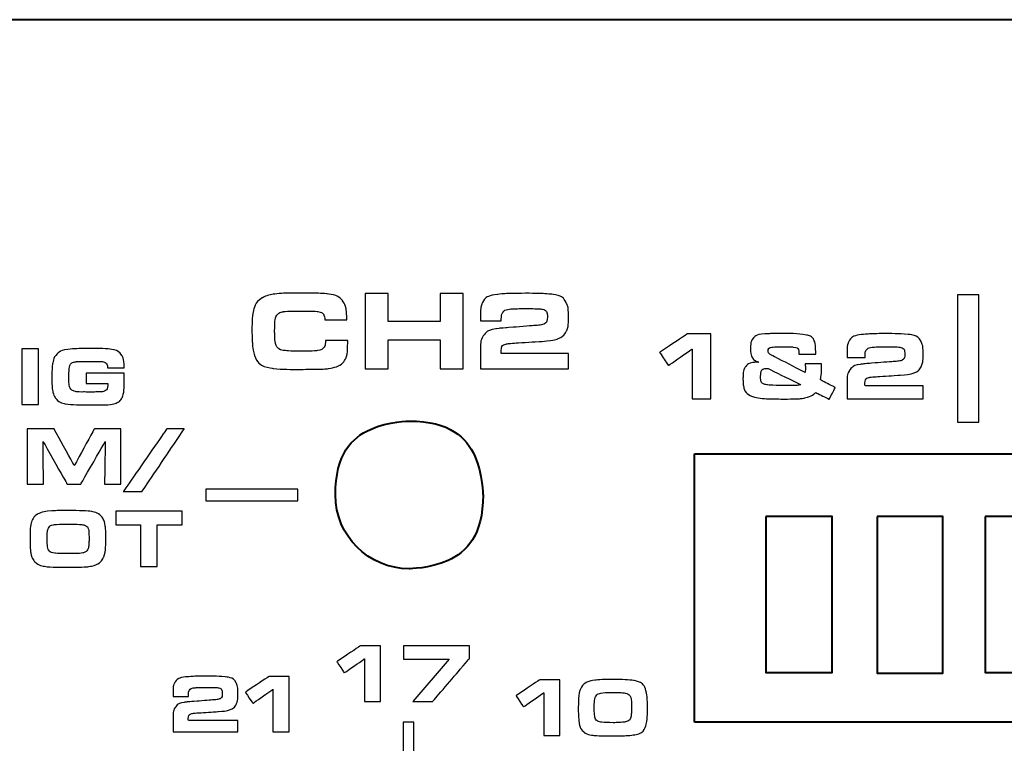
# Model space of a CAD drawing. Units: inches. Extents: x -4.28 to 4.4, y -2.15 to 2.79.
# Drawn here: x -0.38 to 0.49, y -1.04 to -0.4 of the extents above; entities that cross this region are included whole.
import ezdxf

# ---------------------------------------------------------------- set-up
doc = ezdxf.new("R2010")
doc.units = ezdxf.units.IN
doc.header["$MEASUREMENT"] = 0
doc.layers.add('Layer 1', color=7, linetype='Continuous')

msp = doc.modelspace()

# ---------------------------------------------------------------- linework, layer by layer
at = {"layer": 'Layer 1', "color": 250, "lineweight": 40}
for points in [[(4.32557, -0.39883), (4.32557, -0.39883), (-4.17986, -0.39883), (-4.17986, -0.39883)], [(0.21829, -0.78072), (0.21829, -0.78072), (0.21829, -0.78072), (0.21829, -0.78072)], [(0.21829, -0.78072), (0.21829, -0.78072), (0.70057, -0.78072), (0.70057, -0.78072)], [(0.21829, -1.01694), (0.21829, -1.01694), (0.21829, -0.78072), (0.21829, -0.78072)], [(0.21829, -1.01694), (0.21829, -1.01694), (0.21829, -1.01694), (0.21829, -1.01694)], [(0.21829, -1.01694), (0.21829, -1.01694), (0.21829, -1.01694), (0.21829, -1.01694)], [(0.70057, -1.01694), (0.70057, -1.01694), (0.21829, -1.01694), (0.21829, -1.01694)]]:
    msp.add_open_spline(points, degree=3, dxfattribs=at)
at = {"layer": 'Layer 1', "color": 250}
for points, knots in [([(-0.10631, -0.68103), (-0.10631, -0.68103), (-0.08683, -0.68103), (-0.08683, -0.68103), (-0.08683, -0.68103), (-0.08683, -0.68916), (-0.08741, -0.69445), (-0.08856, -0.69693), (-0.08856, -0.69693), (-0.08995, -0.69997), (-0.09251, -0.70232), (-0.09618, -0.70387), (-0.09618, -0.70387), (-0.09821, -0.70471), (-0.10069, -0.7054), (-0.10362, -0.70576), (-0.10362, -0.70576), (-0.10655, -0.70609), (-0.11088, -0.70632), (-0.1166, -0.70638), (-0.1166, -0.70638), (-0.1217, -0.7064), (-0.12686, -0.70648), (-0.13206, -0.70648), (-0.13206, -0.70648), (-0.14104, -0.70647), (-0.14788, -0.70618), (-0.15253, -0.70561), (-0.15253, -0.70561), (-0.16112, -0.70447), (-0.16655, -0.70066), (-0.16877, -0.69416), (-0.16877, -0.69416), (-0.16987, -0.6909), (-0.17054, -0.68736), (-0.17075, -0.6834), (-0.17075, -0.6834), (-0.17098, -0.67953), (-0.1711, -0.67559), (-0.1711, -0.67138), (-0.1711, -0.67138), (-0.1711, -0.66366), (-0.17069, -0.65813), (-0.16984, -0.65475), (-0.16984, -0.65475), (-0.16862, -0.64959), (-0.16604, -0.6459), (-0.16213, -0.64366), (-0.16213, -0.64366), (-0.15925, -0.64197), (-0.15604, -0.64089), (-0.15248, -0.6404), (-0.15248, -0.6404), (-0.14767, -0.63966), (-0.14058, -0.63934), (-0.13123, -0.63934), (-0.13123, -0.63934), (-0.11892, -0.63933), (-0.1103, -0.63956), (-0.1054, -0.63997), (-0.1054, -0.63997), (-0.09889, -0.64053), (-0.09427, -0.64253), (-0.09151, -0.64592), (-0.09151, -0.64592), (-0.08896, -0.64903), (-0.08769, -0.65399), (-0.08769, -0.66079), (-0.08769, -0.66079), (-0.08769, -0.66153), (-0.08769, -0.6623), (-0.08769, -0.66298), (-0.08769, -0.66298), (-0.08769, -0.66298), (-0.10695, -0.66297), (-0.10695, -0.66297), (-0.10695, -0.66297), (-0.10703, -0.66121), (-0.1073, -0.65987), (-0.10771, -0.65882), (-0.10771, -0.65882), (-0.10837, -0.65716), (-0.11013, -0.65613), (-0.11301, -0.65567), (-0.11301, -0.65567), (-0.11497, -0.65533), (-0.11942, -0.6552), (-0.1263, -0.6552), (-0.1263, -0.6552), (-0.13593, -0.65516), (-0.14162, -0.65536), (-0.14336, -0.65567), (-0.14336, -0.65567), (-0.14685, -0.65633), (-0.14909, -0.65792), (-0.15006, -0.66038), (-0.15006, -0.66038), (-0.15078, -0.66221), (-0.15112, -0.66656), (-0.15112, -0.67332), (-0.15112, -0.67332), (-0.15112, -0.67777), (-0.15086, -0.68115), (-0.15035, -0.6834), (-0.15035, -0.6834), (-0.1495, -0.68697), (-0.14724, -0.68911), (-0.14351, -0.68976), (-0.14351, -0.68976), (-0.14077, -0.69016), (-0.13636, -0.69044), (-0.13032, -0.69044), (-0.13032, -0.69044), (-0.12204, -0.6904), (-0.11668, -0.69031), (-0.11422, -0.69009), (-0.11422, -0.69009), (-0.11127, -0.68977), (-0.1092, -0.68897), (-0.10801, -0.68752), (-0.10801, -0.68752), (-0.10692, -0.68616), (-0.10634, -0.68406), (-0.10631, -0.68103)], [0, 0, 0, 0, 0.032258, 0.032258, 0.032258, 0.048387, 0.064516, 0.064516, 0.064516, 0.080645, 0.096774, 0.096774, 0.096774, 0.112903, 0.129032, 0.129032, 0.129032, 0.145161, 0.16129, 0.16129, 0.16129, 0.177419, 0.193548, 0.193548, 0.193548, 0.209677, 0.225806, 0.225806, 0.225806, 0.241935, 0.258065, 0.258065, 0.258065, 0.274194, 0.290323, 0.290323, 0.290323, 0.306452, 0.322581, 0.322581, 0.322581, 0.33871, 0.354839, 0.354839, 0.354839, 0.370968, 0.387097, 0.387097, 0.387097, 0.403226, 0.419355, 0.419355, 0.419355, 0.435484, 0.451613, 0.451613, 0.451613, 0.467742, 0.483871, 0.483871, 0.483871, 0.5, 0.516129, 0.516129, 0.516129, 0.532258, 0.548387, 0.548387, 0.548387, 0.564516, 0.580645, 0.580645, 0.580645, 0.596774, 0.612903, 0.612903, 0.612903, 0.629032, 0.645161, 0.645161, 0.645161, 0.66129, 0.677419, 0.677419, 0.677419, 0.693548, 0.709677, 0.709677, 0.709677, 0.725806, 0.741935, 0.741935, 0.741935, 0.758065, 0.774194, 0.774194, 0.774194, 0.790323, 0.806452, 0.806452, 0.806452, 0.822581, 0.83871, 0.83871, 0.83871, 0.854839, 0.870968, 0.870968, 0.870968, 0.887097, 0.903226, 0.903226, 0.903226, 0.919355, 0.935484, 0.935484, 0.935484, 0.951613, 0.967742, 0.967742, 0.967742, 0.983871, 1, 1, 1, 1]), ([(-0.07143, -0.70597), (-0.07143, -0.70597), (-0.07143, -0.63977), (-0.07143, -0.63977), (-0.07143, -0.63977), (-0.07143, -0.63977), (-0.05126, -0.63977), (-0.05126, -0.63977), (-0.05126, -0.63977), (-0.05126, -0.63977), (-0.05126, -0.66421), (-0.05126, -0.66421), (-0.05126, -0.66421), (-0.05126, -0.66421), (-0.00545, -0.66421), (-0.00545, -0.66421), (-0.00545, -0.66421), (-0.00545, -0.66421), (-0.00545, -0.63977), (-0.00545, -0.63977), (-0.00545, -0.63977), (-0.00545, -0.63977), (0.01473, -0.63977), (0.01473, -0.63977), (0.01473, -0.63977), (0.01473, -0.63977), (0.01473, -0.70597), (0.01473, -0.70597), (0.01473, -0.70597), (0.01473, -0.70597), (-0.00545, -0.70597), (-0.00545, -0.70597), (-0.00545, -0.70597), (-0.00545, -0.70597), (-0.00545, -0.68059), (-0.00545, -0.68059), (-0.00545, -0.68059), (-0.00545, -0.68059), (-0.05126, -0.68059), (-0.05126, -0.68059), (-0.05126, -0.68059), (-0.05126, -0.68059), (-0.05126, -0.70597), (-0.05126, -0.70597), (-0.05126, -0.70597), (-0.05126, -0.70597), (-0.07143, -0.70597), (-0.07143, -0.70597)], [0, 0, 0, 0, 0.083333, 0.083333, 0.083333, 0.125, 0.166667, 0.166667, 0.166667, 0.208333, 0.25, 0.25, 0.25, 0.291667, 0.333333, 0.333333, 0.333333, 0.375, 0.416667, 0.416667, 0.416667, 0.458333, 0.5, 0.5, 0.5, 0.541667, 0.583333, 0.583333, 0.583333, 0.625, 0.666667, 0.666667, 0.666667, 0.708333, 0.75, 0.75, 0.75, 0.791667, 0.833333, 0.833333, 0.833333, 0.875, 0.916667, 0.916667, 0.916667, 0.958333, 1, 1, 1, 1]), ([(0.1075, -0.69259), (0.1075, -0.69259), (0.1075, -0.70597), (0.1075, -0.70597), (0.1075, -0.70597), (0.1075, -0.70597), (0.03008, -0.70597), (0.03008, -0.70597), (0.03008, -0.70597), (0.03008, -0.70597), (0.03008, -0.68666), (0.03008, -0.68666), (0.03008, -0.68666), (0.03008, -0.68259), (0.03087, -0.67942), (0.03246, -0.67709), (0.03246, -0.67709), (0.03477, -0.67359), (0.03846, -0.67154), (0.04349, -0.67083), (0.04349, -0.67083), (0.04593, -0.67047), (0.04889, -0.67017), (0.05242, -0.66993), (0.05242, -0.66993), (0.05242, -0.66993), (0.07764, -0.66797), (0.07764, -0.66797), (0.07764, -0.66797), (0.08171, -0.66766), (0.08439, -0.66729), (0.08568, -0.66676), (0.08568, -0.66676), (0.08785, -0.6659), (0.08893, -0.66379), (0.08893, -0.66037), (0.08893, -0.66037), (0.08893, -0.65703), (0.08803, -0.65494), (0.08626, -0.6541), (0.08626, -0.6541), (0.08497, -0.65347), (0.08247, -0.65316), (0.07875, -0.65309), (0.07875, -0.65309), (0.07645, -0.65303), (0.07317, -0.65304), (0.06892, -0.65304), (0.06892, -0.65304), (0.06364, -0.65303), (0.06006, -0.65311), (0.05816, -0.65324), (0.05816, -0.65324), (0.05363, -0.65347), (0.05076, -0.65455), (0.04957, -0.65639), (0.04957, -0.65639), (0.04876, -0.65759), (0.04836, -0.65954), (0.04836, -0.66212), (0.04836, -0.66212), (0.04836, -0.6624), (0.04834, -0.66298), (0.04834, -0.66387), (0.04834, -0.66387), (0.04834, -0.66387), (0.03008, -0.66383), (0.03008, -0.66383), (0.03008, -0.66383), (0.03008, -0.66383), (0.03008, -0.65833), (0.03008, -0.65833), (0.03008, -0.65833), (0.03008, -0.65559), (0.03012, -0.65377), (0.03024, -0.65279), (0.03024, -0.65279), (0.03035, -0.65177), (0.03067, -0.65062), (0.03118, -0.64922), (0.03118, -0.64922), (0.03294, -0.64421), (0.0375, -0.64137), (0.0449, -0.64055), (0.0449, -0.64055), (0.05083, -0.63983), (0.05912, -0.63957), (0.06978, -0.63957), (0.06978, -0.63957), (0.07948, -0.63953), (0.08694, -0.63983), (0.09217, -0.64034), (0.09217, -0.64034), (0.09887, -0.6409), (0.10329, -0.64336), (0.10546, -0.64756), (0.10546, -0.64756), (0.10688, -0.65033), (0.1076, -0.65459), (0.1076, -0.66027), (0.1076, -0.66027), (0.1076, -0.66566), (0.10705, -0.6697), (0.10594, -0.67226), (0.10594, -0.67226), (0.10451, -0.67553), (0.102, -0.67797), (0.09847, -0.67942), (0.09847, -0.67942), (0.09567, -0.68053), (0.09093, -0.68137), (0.08428, -0.68181), (0.08428, -0.68181), (0.08428, -0.68181), (0.05932, -0.6834), (0.05932, -0.6834), (0.05932, -0.6834), (0.05609, -0.68366), (0.05407, -0.68391), (0.05331, -0.68402), (0.05331, -0.68402), (0.04996, -0.68459), (0.04826, -0.68661), (0.04826, -0.69009), (0.04826, -0.69009), (0.04826, -0.69071), (0.04829, -0.6916), (0.04834, -0.69262), (0.04834, -0.69262), (0.04834, -0.69262), (0.1075, -0.69259), (0.1075, -0.69259)], [0, 0, 0, 0, 0.030303, 0.030303, 0.030303, 0.045455, 0.060606, 0.060606, 0.060606, 0.075758, 0.090909, 0.090909, 0.090909, 0.106061, 0.121212, 0.121212, 0.121212, 0.136364, 0.151515, 0.151515, 0.151515, 0.166667, 0.181818, 0.181818, 0.181818, 0.19697, 0.212121, 0.212121, 0.212121, 0.227273, 0.242424, 0.242424, 0.242424, 0.257576, 0.272727, 0.272727, 0.272727, 0.287879, 0.30303, 0.30303, 0.30303, 0.318182, 0.333333, 0.333333, 0.333333, 0.348485, 0.363636, 0.363636, 0.363636, 0.378788, 0.393939, 0.393939, 0.393939, 0.409091, 0.424242, 0.424242, 0.424242, 0.439394, 0.454545, 0.454545, 0.454545, 0.469697, 0.484848, 0.484848, 0.484848, 0.5, 0.515152, 0.515152, 0.515152, 0.530303, 0.545455, 0.545455, 0.545455, 0.560606, 0.575758, 0.575758, 0.575758, 0.590909, 0.606061, 0.606061, 0.606061, 0.621212, 0.636364, 0.636364, 0.636364, 0.651515, 0.666667, 0.666667, 0.666667, 0.681818, 0.69697, 0.69697, 0.69697, 0.712121, 0.727273, 0.727273, 0.727273, 0.742424, 0.757576, 0.757576, 0.757576, 0.772727, 0.787879, 0.787879, 0.787879, 0.80303, 0.818182, 0.818182, 0.818182, 0.833333, 0.848485, 0.848485, 0.848485, 0.863636, 0.878788, 0.878788, 0.878788, 0.893939, 0.909091, 0.909091, 0.909091, 0.924242, 0.939394, 0.939394, 0.939394, 0.954545, 0.969697, 0.969697, 0.969697, 0.984848, 1, 1, 1, 1]), ([(0.44989, -0.64084), (0.44989, -0.64084), (0.46878, -0.64084), (0.46878, -0.64084), (0.46878, -0.64084), (0.46878, -0.64084), (0.46878, -0.75285), (0.46878, -0.75285), (0.46878, -0.75285), (0.46878, -0.75285), (0.44989, -0.75285), (0.44989, -0.75285), (0.44989, -0.75285), (0.44989, -0.75285), (0.44989, -0.64084), (0.44989, -0.64084)], [0, 0, 0, 0, 0.25, 0.25, 0.25, 0.375, 0.5, 0.5, 0.5, 0.625, 0.75, 0.75, 0.75, 0.875, 1, 1, 1, 1]), ([(0.21621, -0.73246), (0.21621, -0.73246), (0.21621, -0.68858), (0.21621, -0.68858), (0.21621, -0.68858), (0.21621, -0.68858), (0.19542, -0.70307), (0.19542, -0.70307), (0.19542, -0.70307), (0.19542, -0.70307), (0.18771, -0.69155), (0.18771, -0.69155), (0.18771, -0.69155), (0.18771, -0.69155), (0.21207, -0.67524), (0.21207, -0.67524), (0.21207, -0.67524), (0.21207, -0.67524), (0.23289, -0.67524), (0.23289, -0.67524), (0.23289, -0.67524), (0.23289, -0.67524), (0.23289, -0.73246), (0.23289, -0.73246), (0.23289, -0.73246), (0.23289, -0.73246), (0.21621, -0.73246), (0.21621, -0.73246)], [0, 0, 0, 0, 0.142857, 0.142857, 0.142857, 0.214286, 0.285714, 0.285714, 0.285714, 0.357143, 0.428571, 0.428571, 0.428571, 0.5, 0.571429, 0.571429, 0.571429, 0.642857, 0.714286, 0.714286, 0.714286, 0.785714, 0.857143, 0.857143, 0.857143, 0.928571, 1, 1, 1, 1]), ([(0.31575, -0.70174), (0.31575, -0.70174), (0.33029, -0.70174), (0.33029, -0.70174), (0.33029, -0.70174), (0.33017, -0.70813), (0.32988, -0.71282), (0.32942, -0.71578), (0.32942, -0.71578), (0.32942, -0.71578), (0.34223, -0.72253), (0.34223, -0.72253), (0.34223, -0.72253), (0.34223, -0.72253), (0.33696, -0.73276), (0.33696, -0.73276), (0.33696, -0.73276), (0.33696, -0.73276), (0.32505, -0.7268), (0.32505, -0.7268), (0.32505, -0.7268), (0.32245, -0.72923), (0.31923, -0.73086), (0.31536, -0.73166), (0.31536, -0.73166), (0.31252, -0.73224), (0.30635, -0.73255), (0.29688, -0.73255), (0.29688, -0.73255), (0.28272, -0.73255), (0.27368, -0.73183), (0.26977, -0.73041), (0.26977, -0.73041), (0.26562, -0.72889), (0.26302, -0.72645), (0.26193, -0.72307), (0.26193, -0.72307), (0.26137, -0.72131), (0.26108, -0.71851), (0.26108, -0.71465), (0.26108, -0.71465), (0.26109, -0.71031), (0.26155, -0.70727), (0.26247, -0.70548), (0.26247, -0.70548), (0.26386, -0.7027), (0.26627, -0.70104), (0.26968, -0.70048), (0.26968, -0.70048), (0.27077, -0.70031), (0.27252, -0.70021), (0.27492, -0.70016), (0.27492, -0.70016), (0.27243, -0.69922), (0.2707, -0.69813), (0.26973, -0.69684), (0.26973, -0.69684), (0.26835, -0.69499), (0.26767, -0.69219), (0.26767, -0.68841), (0.26767, -0.68841), (0.26767, -0.6839), (0.26853, -0.68073), (0.27023, -0.67885), (0.27023, -0.67885), (0.27216, -0.67675), (0.27551, -0.67556), (0.28029, -0.67528), (0.28029, -0.67528), (0.28381, -0.67506), (0.28953, -0.67495), (0.29747, -0.67495), (0.29747, -0.67495), (0.3062, -0.67494), (0.31265, -0.67539), (0.31684, -0.67629), (0.31684, -0.67629), (0.31986, -0.6769), (0.3219, -0.67804), (0.32301, -0.67968), (0.32301, -0.67968), (0.32439, -0.68181), (0.32509, -0.68581), (0.32509, -0.69169), (0.32509, -0.69169), (0.3251, -0.6919), (0.32508, -0.69242), (0.32505, -0.69323), (0.32505, -0.69323), (0.32505, -0.69323), (0.31017, -0.69322), (0.31017, -0.69322), (0.31017, -0.69322), (0.31023, -0.69247), (0.31026, -0.69186), (0.31026, -0.69139), (0.31026, -0.69139), (0.31026, -0.68856), (0.30873, -0.68705), (0.30565, -0.68685), (0.30565, -0.68685), (0.30238, -0.68663), (0.2993, -0.68652), (0.29642, -0.68652), (0.29642, -0.68652), (0.29252, -0.68652), (0.28948, -0.68664), (0.28733, -0.68685), (0.28733, -0.68685), (0.28462, -0.68716), (0.28326, -0.68827), (0.28326, -0.69017), (0.28326, -0.69017), (0.28326, -0.69117), (0.28358, -0.69199), (0.28422, -0.6926), (0.28422, -0.6926), (0.28489, -0.69321), (0.28647, -0.69415), (0.28893, -0.6954), (0.28893, -0.6954), (0.28893, -0.6954), (0.31575, -0.70913), (0.31575, -0.70913), (0.31575, -0.70913), (0.31591, -0.70799), (0.31599, -0.70672), (0.31599, -0.70526), (0.31599, -0.70526), (0.316, -0.704), (0.31591, -0.70283), (0.31575, -0.70174)], [0, 0, 0, 0, 0.030303, 0.030303, 0.030303, 0.045455, 0.060606, 0.060606, 0.060606, 0.075758, 0.090909, 0.090909, 0.090909, 0.106061, 0.121212, 0.121212, 0.121212, 0.136364, 0.151515, 0.151515, 0.151515, 0.166667, 0.181818, 0.181818, 0.181818, 0.19697, 0.212121, 0.212121, 0.212121, 0.227273, 0.242424, 0.242424, 0.242424, 0.257576, 0.272727, 0.272727, 0.272727, 0.287879, 0.30303, 0.30303, 0.30303, 0.318182, 0.333333, 0.333333, 0.333333, 0.348485, 0.363636, 0.363636, 0.363636, 0.378788, 0.393939, 0.393939, 0.393939, 0.409091, 0.424242, 0.424242, 0.424242, 0.439394, 0.454545, 0.454545, 0.454545, 0.469697, 0.484848, 0.484848, 0.484848, 0.5, 0.515152, 0.515152, 0.515152, 0.530303, 0.545455, 0.545455, 0.545455, 0.560606, 0.575758, 0.575758, 0.575758, 0.590909, 0.606061, 0.606061, 0.606061, 0.621212, 0.636364, 0.636364, 0.636364, 0.651515, 0.666667, 0.666667, 0.666667, 0.681818, 0.69697, 0.69697, 0.69697, 0.712121, 0.727273, 0.727273, 0.727273, 0.742424, 0.757576, 0.757576, 0.757576, 0.772727, 0.787879, 0.787879, 0.787879, 0.80303, 0.818182, 0.818182, 0.818182, 0.833333, 0.848485, 0.848485, 0.848485, 0.863636, 0.878788, 0.878788, 0.878788, 0.893939, 0.909091, 0.909091, 0.909091, 0.924242, 0.939394, 0.939394, 0.939394, 0.954545, 0.969697, 0.969697, 0.969697, 0.984848, 1, 1, 1, 1]), ([(0.4196, -0.72088), (0.4196, -0.72088), (0.4196, -0.73246), (0.4196, -0.73246), (0.4196, -0.73246), (0.4196, -0.73246), (0.35268, -0.73246), (0.35268, -0.73246), (0.35268, -0.73246), (0.35268, -0.73246), (0.35268, -0.71577), (0.35268, -0.71577), (0.35268, -0.71577), (0.35268, -0.71224), (0.35336, -0.70948), (0.35474, -0.70747), (0.35474, -0.70747), (0.35674, -0.70448), (0.35993, -0.70267), (0.36428, -0.70206), (0.36428, -0.70206), (0.36638, -0.70176), (0.36894, -0.70149), (0.37199, -0.70127), (0.37199, -0.70127), (0.37199, -0.70127), (0.39379, -0.69959), (0.39379, -0.69959), (0.39379, -0.69959), (0.39731, -0.69933), (0.39963, -0.699), (0.40075, -0.69854), (0.40075, -0.69854), (0.40262, -0.6978), (0.40355, -0.69598), (0.40355, -0.693), (0.40355, -0.693), (0.40355, -0.69013), (0.40278, -0.68833), (0.40125, -0.68759), (0.40125, -0.68759), (0.40014, -0.68706), (0.39797, -0.68678), (0.39475, -0.68672), (0.39475, -0.68672), (0.39276, -0.68668), (0.38993, -0.68668), (0.38625, -0.68668), (0.38625, -0.68668), (0.38169, -0.68668), (0.3786, -0.68674), (0.37696, -0.68685), (0.37696, -0.68685), (0.37304, -0.68706), (0.37056, -0.68798), (0.36953, -0.68957), (0.36953, -0.68957), (0.36883, -0.69064), (0.36849, -0.69229), (0.36849, -0.69452), (0.36849, -0.69452), (0.36849, -0.69477), (0.36847, -0.69528), (0.36847, -0.69603), (0.36847, -0.69603), (0.36847, -0.69603), (0.35268, -0.69603), (0.35268, -0.69603), (0.35268, -0.69603), (0.35268, -0.69603), (0.35268, -0.69129), (0.35268, -0.69129), (0.35268, -0.69129), (0.35268, -0.68892), (0.35272, -0.68731), (0.35282, -0.68646), (0.35282, -0.68646), (0.35292, -0.6856), (0.35319, -0.68458), (0.35364, -0.68337), (0.35364, -0.68337), (0.35516, -0.67909), (0.3591, -0.67659), (0.36549, -0.67588), (0.36549, -0.67588), (0.37062, -0.67531), (0.37779, -0.67503), (0.387, -0.67503), (0.387, -0.67503), (0.39538, -0.67503), (0.40183, -0.67526), (0.40635, -0.67571), (0.40635, -0.67571), (0.41215, -0.67623), (0.41597, -0.67831), (0.41784, -0.68194), (0.41784, -0.68194), (0.41908, -0.68434), (0.41969, -0.68801), (0.41969, -0.69293), (0.41969, -0.69293), (0.41969, -0.69763), (0.41921, -0.70107), (0.41826, -0.70329), (0.41826, -0.70329), (0.41702, -0.70616), (0.41485, -0.70822), (0.41181, -0.70948), (0.41181, -0.70948), (0.40937, -0.71048), (0.40528, -0.71117), (0.39953, -0.71154), (0.39953, -0.71154), (0.39953, -0.71154), (0.37796, -0.71296), (0.37796, -0.71296), (0.37796, -0.71296), (0.37517, -0.71318), (0.37342, -0.71336), (0.37276, -0.71346), (0.37276, -0.71346), (0.36986, -0.71394), (0.3684, -0.71569), (0.3684, -0.71871), (0.3684, -0.71871), (0.3684, -0.71929), (0.36843, -0.72002), (0.36847, -0.72089), (0.36847, -0.72089), (0.36847, -0.72089), (0.4196, -0.72088), (0.4196, -0.72088)], [0, 0, 0, 0, 0.030303, 0.030303, 0.030303, 0.045455, 0.060606, 0.060606, 0.060606, 0.075758, 0.090909, 0.090909, 0.090909, 0.106061, 0.121212, 0.121212, 0.121212, 0.136364, 0.151515, 0.151515, 0.151515, 0.166667, 0.181818, 0.181818, 0.181818, 0.19697, 0.212121, 0.212121, 0.212121, 0.227273, 0.242424, 0.242424, 0.242424, 0.257576, 0.272727, 0.272727, 0.272727, 0.287879, 0.30303, 0.30303, 0.30303, 0.318182, 0.333333, 0.333333, 0.333333, 0.348485, 0.363636, 0.363636, 0.363636, 0.378788, 0.393939, 0.393939, 0.393939, 0.409091, 0.424242, 0.424242, 0.424242, 0.439394, 0.454545, 0.454545, 0.454545, 0.469697, 0.484848, 0.484848, 0.484848, 0.5, 0.515152, 0.515152, 0.515152, 0.530303, 0.545455, 0.545455, 0.545455, 0.560606, 0.575758, 0.575758, 0.575758, 0.590909, 0.606061, 0.606061, 0.606061, 0.621212, 0.636364, 0.636364, 0.636364, 0.651515, 0.666667, 0.666667, 0.666667, 0.681818, 0.69697, 0.69697, 0.69697, 0.712121, 0.727273, 0.727273, 0.727273, 0.742424, 0.757576, 0.757576, 0.757576, 0.772727, 0.787879, 0.787879, 0.787879, 0.80303, 0.818182, 0.818182, 0.818182, 0.833333, 0.848485, 0.848485, 0.848485, 0.863636, 0.878788, 0.878788, 0.878788, 0.893939, 0.909091, 0.909091, 0.909091, 0.924242, 0.939394, 0.939394, 0.939394, 0.954545, 0.969697, 0.969697, 0.969697, 0.984848, 1, 1, 1, 1]), ([(-0.37374, -0.73729), (-0.37374, -0.73729), (-0.37374, -0.68848), (-0.37374, -0.68848), (-0.37374, -0.68848), (-0.37374, -0.68848), (-0.35886, -0.68848), (-0.35886, -0.68848), (-0.35886, -0.68848), (-0.35886, -0.68848), (-0.35886, -0.73729), (-0.35886, -0.73729), (-0.35886, -0.73729), (-0.35886, -0.73729), (-0.37374, -0.73729), (-0.37374, -0.73729)], [0, 0, 0, 0, 0.25, 0.25, 0.25, 0.375, 0.5, 0.5, 0.5, 0.625, 0.75, 0.75, 0.75, 0.875, 1, 1, 1, 1]), ([(-0.28362, -0.70498), (-0.28362, -0.70498), (-0.29817, -0.70498), (-0.29817, -0.70498), (-0.29817, -0.70498), (-0.29821, -0.70329), (-0.29853, -0.70214), (-0.2991, -0.70146), (-0.2991, -0.70146), (-0.3001, -0.70022), (-0.30183, -0.69963), (-0.30432, -0.69963), (-0.30432, -0.69963), (-0.30432, -0.69963), (-0.30806, -0.6996), (-0.30806, -0.6996), (-0.30806, -0.6996), (-0.30806, -0.6996), (-0.31329, -0.69954), (-0.31329, -0.69954), (-0.31329, -0.69954), (-0.31329, -0.69954), (-0.31876, -0.6996), (-0.31876, -0.6996), (-0.31876, -0.6996), (-0.32231, -0.6996), (-0.32446, -0.69965), (-0.3252, -0.69969), (-0.3252, -0.69969), (-0.32593, -0.69966), (-0.32674, -0.69984), (-0.32759, -0.70006), (-0.32759, -0.70006), (-0.32931, -0.70041), (-0.33051, -0.70129), (-0.33121, -0.70257), (-0.33121, -0.70257), (-0.3319, -0.70379), (-0.33224, -0.70767), (-0.33224, -0.71414), (-0.33224, -0.71414), (-0.33224, -0.71829), (-0.33192, -0.7211), (-0.33128, -0.7225), (-0.33128, -0.7225), (-0.33063, -0.72385), (-0.32958, -0.72491), (-0.32813, -0.7255), (-0.32813, -0.7255), (-0.32675, -0.72604), (-0.32434, -0.72637), (-0.32087, -0.7264), (-0.32087, -0.7264), (-0.31996, -0.72635), (-0.31672, -0.7264), (-0.31114, -0.7264), (-0.31114, -0.7264), (-0.30681, -0.72635), (-0.30407, -0.72633), (-0.30292, -0.72621), (-0.30292, -0.72621), (-0.30179, -0.72604), (-0.3008, -0.72572), (-0.29995, -0.72511), (-0.29995, -0.72511), (-0.299, -0.72441), (-0.29841, -0.7235), (-0.29817, -0.72231), (-0.29817, -0.72231), (-0.2981, -0.72185), (-0.29806, -0.72125), (-0.29806, -0.72039), (-0.29806, -0.72039), (-0.29806, -0.72004), (-0.29808, -0.71961), (-0.2981, -0.71892), (-0.2981, -0.71892), (-0.2981, -0.71892), (-0.3169, -0.71891), (-0.3169, -0.71891), (-0.3169, -0.71891), (-0.3169, -0.71891), (-0.3169, -0.70979), (-0.3169, -0.70979), (-0.3169, -0.70979), (-0.3169, -0.70979), (-0.28362, -0.70979), (-0.28362, -0.70979), (-0.28362, -0.70979), (-0.28362, -0.70979), (-0.28362, -0.71654), (-0.28362, -0.71654), (-0.28362, -0.71654), (-0.28362, -0.72335), (-0.28403, -0.72789), (-0.28487, -0.73007), (-0.28487, -0.73007), (-0.2858, -0.73254), (-0.28717, -0.73432), (-0.28899, -0.73534), (-0.28899, -0.73534), (-0.29148, -0.73666), (-0.2945, -0.73746), (-0.29803, -0.73759), (-0.29803, -0.73759), (-0.29995, -0.7376), (-0.30613, -0.73766), (-0.31655, -0.73766), (-0.31655, -0.73766), (-0.32627, -0.7376), (-0.33249, -0.73736), (-0.33517, -0.73678), (-0.33517, -0.73678), (-0.33891, -0.73591), (-0.34167, -0.73453), (-0.34343, -0.73243), (-0.34343, -0.73243), (-0.34508, -0.73041), (-0.34617, -0.72769), (-0.34673, -0.72412), (-0.34673, -0.72412), (-0.347, -0.72216), (-0.34715, -0.71865), (-0.34715, -0.71353), (-0.34715, -0.71353), (-0.34715, -0.70791), (-0.34698, -0.70409), (-0.34665, -0.702), (-0.34665, -0.702), (-0.34598, -0.69779), (-0.34462, -0.69476), (-0.34254, -0.69274), (-0.34254, -0.69274), (-0.34011, -0.69029), (-0.33561, -0.68894), (-0.32902, -0.68852), (-0.32902, -0.68852), (-0.32551, -0.68822), (-0.32056, -0.68815), (-0.31415, -0.68815), (-0.31415, -0.68815), (-0.30627, -0.6881), (-0.30093, -0.68826), (-0.29817, -0.68843), (-0.29817, -0.68843), (-0.29183, -0.68885), (-0.28761, -0.69089), (-0.28551, -0.69434), (-0.28551, -0.69434), (-0.28423, -0.69635), (-0.28359, -0.69996), (-0.28362, -0.70498)], [0, 0, 0, 0, 0.026316, 0.026316, 0.026316, 0.039474, 0.052632, 0.052632, 0.052632, 0.065789, 0.078947, 0.078947, 0.078947, 0.092105, 0.105263, 0.105263, 0.105263, 0.118421, 0.131579, 0.131579, 0.131579, 0.144737, 0.157895, 0.157895, 0.157895, 0.171053, 0.184211, 0.184211, 0.184211, 0.197368, 0.210526, 0.210526, 0.210526, 0.223684, 0.236842, 0.236842, 0.236842, 0.25, 0.263158, 0.263158, 0.263158, 0.276316, 0.289474, 0.289474, 0.289474, 0.302632, 0.315789, 0.315789, 0.315789, 0.328947, 0.342105, 0.342105, 0.342105, 0.355263, 0.368421, 0.368421, 0.368421, 0.381579, 0.394737, 0.394737, 0.394737, 0.407895, 0.421053, 0.421053, 0.421053, 0.434211, 0.447368, 0.447368, 0.447368, 0.460526, 0.473684, 0.473684, 0.473684, 0.486842, 0.5, 0.5, 0.5, 0.513158, 0.526316, 0.526316, 0.526316, 0.539474, 0.552632, 0.552632, 0.552632, 0.565789, 0.578947, 0.578947, 0.578947, 0.592105, 0.605263, 0.605263, 0.605263, 0.618421, 0.631579, 0.631579, 0.631579, 0.644737, 0.657895, 0.657895, 0.657895, 0.671053, 0.684211, 0.684211, 0.684211, 0.697368, 0.710526, 0.710526, 0.710526, 0.723684, 0.736842, 0.736842, 0.736842, 0.75, 0.763158, 0.763158, 0.763158, 0.776316, 0.789474, 0.789474, 0.789474, 0.802632, 0.815789, 0.815789, 0.815789, 0.828947, 0.842105, 0.842105, 0.842105, 0.855263, 0.868421, 0.868421, 0.868421, 0.881579, 0.894737, 0.894737, 0.894737, 0.907895, 0.921053, 0.921053, 0.921053, 0.934211, 0.947368, 0.947368, 0.947368, 0.960526, 0.973684, 0.973684, 0.973684, 0.986842, 1, 1, 1, 1]), ([(0.28326, -0.7058), (0.28248, -0.70566), (0.28183, -0.70559), (0.28133, -0.70559), (0.28133, -0.70559), (0.27812, -0.70559), (0.27651, -0.70817), (0.27651, -0.7133), (0.27651, -0.7133), (0.27651, -0.71596), (0.27704, -0.71772), (0.2781, -0.71858), (0.2781, -0.71858), (0.27912, -0.71937), (0.28038, -0.71986), (0.28192, -0.72005), (0.28192, -0.72005), (0.28354, -0.72025), (0.28783, -0.72046), (0.29479, -0.72068), (0.29479, -0.72068), (0.30283, -0.72068), (0.3074, -0.72066), (0.30846, -0.7206), (0.30846, -0.7206), (0.30974, -0.72052), (0.3109, -0.7203), (0.31193, -0.71993), (0.31193, -0.71993), (0.31193, -0.71993), (0.28326, -0.7058), (0.28326, -0.7058)], [0, 0, 0, 0, 0.125, 0.125, 0.125, 0.1875, 0.25, 0.25, 0.25, 0.3125, 0.375, 0.375, 0.375, 0.4375, 0.5, 0.5, 0.5, 0.5625, 0.625, 0.625, 0.625, 0.6875, 0.75, 0.75, 0.75, 0.8125, 0.875, 0.875, 0.875, 0.9375, 1, 1, 1, 1]), ([(-0.36892, -0.80754), (-0.36892, -0.80754), (-0.36892, -0.75879), (-0.36892, -0.75879), (-0.36892, -0.75879), (-0.36892, -0.75879), (-0.34534, -0.75879), (-0.34534, -0.75879), (-0.34534, -0.75879), (-0.34534, -0.75879), (-0.32754, -0.79116), (-0.32754, -0.79116), (-0.32754, -0.79116), (-0.32754, -0.79116), (-0.30981, -0.75879), (-0.30981, -0.75879), (-0.30981, -0.75879), (-0.30981, -0.75879), (-0.28639, -0.75879), (-0.28639, -0.75879), (-0.28639, -0.75879), (-0.28639, -0.75879), (-0.28639, -0.80754), (-0.28639, -0.80754), (-0.28639, -0.80754), (-0.28639, -0.80754), (-0.3009, -0.80754), (-0.3009, -0.80754), (-0.3009, -0.80754), (-0.3009, -0.80754), (-0.30019, -0.76991), (-0.30019, -0.76991), (-0.30019, -0.76991), (-0.30019, -0.76991), (-0.32182, -0.80754), (-0.32182, -0.80754), (-0.32182, -0.80754), (-0.32182, -0.80754), (-0.33369, -0.80754), (-0.33369, -0.80754), (-0.33369, -0.80754), (-0.33369, -0.80754), (-0.35499, -0.76991), (-0.35499, -0.76991), (-0.35499, -0.76991), (-0.35499, -0.76991), (-0.35459, -0.80754), (-0.35459, -0.80754), (-0.35459, -0.80754), (-0.35459, -0.80754), (-0.36892, -0.80754), (-0.36892, -0.80754)], [0, 0, 0, 0, 0.076923, 0.076923, 0.076923, 0.115385, 0.153846, 0.153846, 0.153846, 0.192308, 0.230769, 0.230769, 0.230769, 0.269231, 0.307692, 0.307692, 0.307692, 0.346154, 0.384615, 0.384615, 0.384615, 0.423077, 0.461538, 0.461538, 0.461538, 0.5, 0.538462, 0.538462, 0.538462, 0.576923, 0.615385, 0.615385, 0.615385, 0.653846, 0.692308, 0.692308, 0.692308, 0.730769, 0.769231, 0.769231, 0.769231, 0.807692, 0.846154, 0.846154, 0.846154, 0.884615, 0.923077, 0.923077, 0.923077, 0.961538, 1, 1, 1, 1]), ([(-0.24601, -0.75879), (-0.24601, -0.75879), (-0.23072, -0.75879), (-0.23072, -0.75879), (-0.23072, -0.75879), (-0.23072, -0.75879), (-0.26785, -0.81404), (-0.26785, -0.81404), (-0.26785, -0.81404), (-0.26785, -0.81404), (-0.2844, -0.81404), (-0.2844, -0.81404), (-0.2844, -0.81404), (-0.2844, -0.81404), (-0.24601, -0.75879), (-0.24601, -0.75879)], [0, 0, 0, 0, 0.25, 0.25, 0.25, 0.375, 0.5, 0.5, 0.5, 0.625, 0.75, 0.75, 0.75, 0.875, 1, 1, 1, 1]), ([(-0.21174, -0.81198), (-0.21174, -0.81198), (-0.13082, -0.81198), (-0.13082, -0.81198), (-0.13082, -0.81198), (-0.13082, -0.81198), (-0.13082, -0.82202), (-0.13082, -0.82202), (-0.13082, -0.82202), (-0.13082, -0.82202), (-0.21174, -0.82202), (-0.21174, -0.82202), (-0.21174, -0.82202), (-0.21174, -0.82202), (-0.21174, -0.81198), (-0.21174, -0.81198)], [0, 0, 0, 0, 0.25, 0.25, 0.25, 0.375, 0.5, 0.5, 0.5, 0.625, 0.75, 0.75, 0.75, 0.875, 1, 1, 1, 1]), ([(-0.33419, -0.8307), (-0.32249, -0.8307), (-0.31525, -0.83097), (-0.31243, -0.83148), (-0.31243, -0.83148), (-0.30837, -0.8322), (-0.30541, -0.8337), (-0.30353, -0.83594), (-0.30353, -0.83594), (-0.30176, -0.83802), (-0.30064, -0.8409), (-0.30016, -0.84453), (-0.30016, -0.84453), (-0.29988, -0.84652), (-0.29974, -0.85048), (-0.29974, -0.85638), (-0.29974, -0.85638), (-0.29974, -0.86364), (-0.30036, -0.86868), (-0.30159, -0.87147), (-0.30159, -0.87147), (-0.30279, -0.8742), (-0.30451, -0.87621), (-0.30674, -0.87749), (-0.30674, -0.87749), (-0.30858, -0.87845), (-0.31047, -0.87919), (-0.31245, -0.8796), (-0.31245, -0.8796), (-0.31441, -0.87995), (-0.3173, -0.88026), (-0.32108, -0.88037), (-0.32108, -0.88037), (-0.32418, -0.88045), (-0.32821, -0.88052), (-0.33319, -0.88052), (-0.33319, -0.88052), (-0.34409, -0.88052), (-0.35091, -0.88026), (-0.35368, -0.87976), (-0.35368, -0.87976), (-0.3575, -0.87902), (-0.36031, -0.87775), (-0.36211, -0.87583), (-0.36211, -0.87583), (-0.3639, -0.87395), (-0.36513, -0.87128), (-0.3658, -0.86782), (-0.3658, -0.86782), (-0.3662, -0.8657), (-0.36641, -0.86153), (-0.36641, -0.85532), (-0.36641, -0.85532), (-0.3664, -0.85114), (-0.36635, -0.84832), (-0.36623, -0.84668), (-0.36623, -0.84668), (-0.36612, -0.84502), (-0.36582, -0.84342), (-0.36537, -0.8418), (-0.36537, -0.8418), (-0.36449, -0.83845), (-0.36282, -0.83596), (-0.36037, -0.83426), (-0.36037, -0.83426), (-0.35775, -0.83245), (-0.35334, -0.83139), (-0.34714, -0.83096), (-0.34714, -0.83096), (-0.34451, -0.83076), (-0.3402, -0.83072), (-0.33419, -0.8307)], [0, 0, 0, 0, 0.055556, 0.055556, 0.055556, 0.083333, 0.111111, 0.111111, 0.111111, 0.138889, 0.166667, 0.166667, 0.166667, 0.194444, 0.222222, 0.222222, 0.222222, 0.25, 0.277778, 0.277778, 0.277778, 0.305556, 0.333333, 0.333333, 0.333333, 0.361111, 0.388889, 0.388889, 0.388889, 0.416667, 0.444444, 0.444444, 0.444444, 0.472222, 0.5, 0.5, 0.5, 0.527778, 0.555556, 0.555556, 0.555556, 0.583333, 0.611111, 0.611111, 0.611111, 0.638889, 0.666667, 0.666667, 0.666667, 0.694444, 0.722222, 0.722222, 0.722222, 0.75, 0.777778, 0.777778, 0.777778, 0.805556, 0.833333, 0.833333, 0.833333, 0.861111, 0.888889, 0.888889, 0.888889, 0.916667, 0.944444, 0.944444, 0.944444, 0.972222, 1, 1, 1, 1]), ([(-0.26928, -0.88002), (-0.26928, -0.88002), (-0.26928, -0.8432), (-0.26928, -0.8432), (-0.26928, -0.8432), (-0.26928, -0.8432), (-0.29101, -0.8432), (-0.29101, -0.8432), (-0.29101, -0.8432), (-0.29101, -0.8432), (-0.29101, -0.8312), (-0.29101, -0.8312), (-0.29101, -0.8312), (-0.29101, -0.8312), (-0.23267, -0.8312), (-0.23267, -0.8312), (-0.23267, -0.8312), (-0.23267, -0.8312), (-0.23267, -0.8432), (-0.23267, -0.8432), (-0.23267, -0.8432), (-0.23267, -0.8432), (-0.2544, -0.8432), (-0.2544, -0.8432), (-0.2544, -0.8432), (-0.2544, -0.8432), (-0.2544, -0.88002), (-0.2544, -0.88002), (-0.2544, -0.88002), (-0.2544, -0.88002), (-0.26928, -0.88002), (-0.26928, -0.88002)], [0, 0, 0, 0, 0.125, 0.125, 0.125, 0.1875, 0.25, 0.25, 0.25, 0.3125, 0.375, 0.375, 0.375, 0.4375, 0.5, 0.5, 0.5, 0.5625, 0.625, 0.625, 0.625, 0.6875, 0.75, 0.75, 0.75, 0.8125, 0.875, 0.875, 0.875, 0.9375, 1, 1, 1, 1]), ([(-0.33298, -0.84258), (-0.33911, -0.84258), (-0.34308, -0.84278), (-0.3449, -0.84306), (-0.3449, -0.84306), (-0.34773, -0.84345), (-0.34954, -0.84455), (-0.35032, -0.84625), (-0.35032, -0.84625), (-0.35102, -0.84776), (-0.35136, -0.85081), (-0.35136, -0.85536), (-0.35136, -0.85536), (-0.35136, -0.8602), (-0.35103, -0.86336), (-0.35036, -0.86483), (-0.35036, -0.86483), (-0.34951, -0.86664), (-0.34756, -0.86782), (-0.34453, -0.86826), (-0.34453, -0.86826), (-0.34292, -0.86845), (-0.33919, -0.86861), (-0.33334, -0.86861), (-0.33334, -0.86861), (-0.32612, -0.86858), (-0.32166, -0.86839), (-0.31997, -0.86796), (-0.31997, -0.86796), (-0.31792, -0.86745), (-0.31653, -0.86654), (-0.31578, -0.86518), (-0.31578, -0.86518), (-0.31519, -0.86408), (-0.3148, -0.86244), (-0.31465, -0.86022), (-0.31465, -0.86022), (-0.31454, -0.85889), (-0.3145, -0.85721), (-0.3145, -0.85507), (-0.3145, -0.85507), (-0.3145, -0.85039), (-0.31483, -0.84739), (-0.3155, -0.84599), (-0.3155, -0.84599), (-0.31592, -0.84508), (-0.31649, -0.84444), (-0.31719, -0.84411), (-0.31719, -0.84411), (-0.31849, -0.84339), (-0.32013, -0.843), (-0.32208, -0.84289), (-0.32208, -0.84289), (-0.32456, -0.8427), (-0.32819, -0.84264), (-0.33298, -0.84258)], [0, 0, 0, 0, 0.071429, 0.071429, 0.071429, 0.107143, 0.142857, 0.142857, 0.142857, 0.178571, 0.214286, 0.214286, 0.214286, 0.25, 0.285714, 0.285714, 0.285714, 0.321429, 0.357143, 0.357143, 0.357143, 0.392857, 0.428571, 0.428571, 0.428571, 0.464286, 0.5, 0.5, 0.5, 0.535714, 0.571429, 0.571429, 0.571429, 0.607143, 0.642857, 0.642857, 0.642857, 0.678571, 0.714286, 0.714286, 0.714286, 0.75, 0.785714, 0.785714, 0.785714, 0.821429, 0.857143, 0.857143, 0.857143, 0.892857, 0.928571, 0.928571, 0.928571, 0.964286, 1, 1, 1, 1]), ([(-0.07214, -0.99867), (-0.07214, -0.99867), (-0.07214, -0.96116), (-0.07214, -0.96116), (-0.07214, -0.96116), (-0.07214, -0.96116), (-0.08991, -0.97355), (-0.08991, -0.97355), (-0.08991, -0.97355), (-0.08991, -0.97355), (-0.0965, -0.9637), (-0.0965, -0.9637), (-0.0965, -0.9637), (-0.0965, -0.9637), (-0.07569, -0.94976), (-0.07569, -0.94976), (-0.07569, -0.94976), (-0.07569, -0.94976), (-0.05788, -0.94976), (-0.05788, -0.94976), (-0.05788, -0.94976), (-0.05788, -0.94976), (-0.05788, -0.99867), (-0.05788, -0.99867), (-0.05788, -0.99867), (-0.05788, -0.99867), (-0.07214, -0.99867), (-0.07214, -0.99867)], [0, 0, 0, 0, 0.142857, 0.142857, 0.142857, 0.214286, 0.285714, 0.285714, 0.285714, 0.357143, 0.428571, 0.428571, 0.428571, 0.5, 0.571429, 0.571429, 0.571429, 0.642857, 0.714286, 0.714286, 0.714286, 0.785714, 0.857143, 0.857143, 0.857143, 0.928571, 1, 1, 1, 1]), ([(-0.02948, -0.99867), (-0.02948, -0.99867), (0.00247, -0.96155), (0.00247, -0.96155), (0.00247, -0.96155), (0.00247, -0.96155), (-0.03786, -0.96155), (-0.03786, -0.96155), (-0.03786, -0.96155), (-0.03786, -0.96155), (-0.03786, -0.94976), (-0.03786, -0.94976), (-0.03786, -0.94976), (-0.03786, -0.94976), (0.02035, -0.94976), (0.02035, -0.94976), (0.02035, -0.94976), (0.02035, -0.94976), (0.02035, -0.9609), (0.02035, -0.9609), (0.02035, -0.9609), (0.02035, -0.9609), (-0.01203, -0.99867), (-0.01203, -0.99867), (-0.01203, -0.99867), (-0.01203, -0.99867), (-0.02948, -0.99867), (-0.02948, -0.99867)], [0, 0, 0, 0, 0.142857, 0.142857, 0.142857, 0.214286, 0.285714, 0.285714, 0.285714, 0.357143, 0.428571, 0.428571, 0.428571, 0.5, 0.571429, 0.571429, 0.571429, 0.642857, 0.714286, 0.714286, 0.714286, 0.785714, 0.857143, 0.857143, 0.857143, 0.928571, 1, 1, 1, 1]), ([(-0.18349, -1.01549), (-0.18349, -1.01549), (-0.18349, -1.02536), (-0.18349, -1.02536), (-0.18349, -1.02536), (-0.18349, -1.02536), (-0.24056, -1.02536), (-0.24056, -1.02536), (-0.24056, -1.02536), (-0.24056, -1.02536), (-0.24056, -1.01114), (-0.24056, -1.01114), (-0.24056, -1.01114), (-0.24056, -1.00813), (-0.23998, -1.00577), (-0.23881, -1.00405), (-0.23881, -1.00405), (-0.2371, -1.0015), (-0.23438, -0.99996), (-0.23067, -0.99944), (-0.23067, -0.99944), (-0.22887, -0.99918), (-0.22669, -0.99895), (-0.2241, -0.99877), (-0.2241, -0.99877), (-0.2241, -0.99877), (-0.2055, -0.99733), (-0.2055, -0.99733), (-0.2055, -0.99733), (-0.2025, -0.99712), (-0.20053, -0.99683), (-0.19958, -0.99644), (-0.19958, -0.99644), (-0.19797, -0.99581), (-0.19718, -0.99426), (-0.19718, -0.99172), (-0.19718, -0.99172), (-0.19718, -0.98926), (-0.19784, -0.98773), (-0.19915, -0.98711), (-0.19915, -0.98711), (-0.2001, -0.98665), (-0.20194, -0.98641), (-0.20469, -0.98636), (-0.20469, -0.98636), (-0.20638, -0.98633), (-0.2088, -0.98633), (-0.21193, -0.98633), (-0.21193, -0.98633), (-0.21582, -0.98632), (-0.21846, -0.98637), (-0.21986, -0.98647), (-0.21986, -0.98647), (-0.22321, -0.98665), (-0.22532, -0.98744), (-0.22619, -0.98879), (-0.22619, -0.98879), (-0.22679, -0.9897), (-0.22708, -0.99111), (-0.22708, -0.99301), (-0.22708, -0.99301), (-0.22708, -0.99322), (-0.2271, -0.99366), (-0.2271, -0.9943), (-0.2271, -0.9943), (-0.2271, -0.9943), (-0.24056, -0.99429), (-0.24056, -0.99429), (-0.24056, -0.99429), (-0.24056, -0.99429), (-0.24056, -0.99026), (-0.24056, -0.99026), (-0.24056, -0.99026), (-0.24056, -0.98823), (-0.24053, -0.98686), (-0.24044, -0.98614), (-0.24044, -0.98614), (-0.24035, -0.9854), (-0.24012, -0.98453), (-0.23975, -0.98351), (-0.23975, -0.98351), (-0.23845, -0.97986), (-0.23509, -0.97772), (-0.22964, -0.97711), (-0.22964, -0.97711), (-0.22527, -0.97664), (-0.21916, -0.9764), (-0.2113, -0.9764), (-0.2113, -0.9764), (-0.20415, -0.97639), (-0.19865, -0.97659), (-0.19479, -0.97697), (-0.19479, -0.97697), (-0.18985, -0.97742), (-0.1866, -0.97919), (-0.185, -0.98229), (-0.185, -0.98229), (-0.18395, -0.98433), (-0.18342, -0.98746), (-0.18342, -0.99166), (-0.18342, -0.99166), (-0.18342, -0.99566), (-0.18383, -0.9986), (-0.18464, -1.00049), (-0.18464, -1.00049), (-0.18571, -1.00294), (-0.18755, -1.0047), (-0.19015, -1.00577), (-0.19015, -1.00577), (-0.19222, -1.00663), (-0.19571, -1.00721), (-0.20061, -1.00753), (-0.20061, -1.00753), (-0.20061, -1.00753), (-0.21901, -1.00873), (-0.21901, -1.00873), (-0.21901, -1.00873), (-0.22138, -1.00893), (-0.22288, -1.00908), (-0.22343, -1.00916), (-0.22343, -1.00916), (-0.22591, -1.00958), (-0.22716, -1.01107), (-0.22716, -1.01364), (-0.22716, -1.01364), (-0.22716, -1.01414), (-0.22713, -1.01475), (-0.2271, -1.01549), (-0.2271, -1.01549), (-0.2271, -1.01549), (-0.18349, -1.01549), (-0.18349, -1.01549)], [0, 0, 0, 0, 0.030303, 0.030303, 0.030303, 0.045455, 0.060606, 0.060606, 0.060606, 0.075758, 0.090909, 0.090909, 0.090909, 0.106061, 0.121212, 0.121212, 0.121212, 0.136364, 0.151515, 0.151515, 0.151515, 0.166667, 0.181818, 0.181818, 0.181818, 0.19697, 0.212121, 0.212121, 0.212121, 0.227273, 0.242424, 0.242424, 0.242424, 0.257576, 0.272727, 0.272727, 0.272727, 0.287879, 0.30303, 0.30303, 0.30303, 0.318182, 0.333333, 0.333333, 0.333333, 0.348485, 0.363636, 0.363636, 0.363636, 0.378788, 0.393939, 0.393939, 0.393939, 0.409091, 0.424242, 0.424242, 0.424242, 0.439394, 0.454545, 0.454545, 0.454545, 0.469697, 0.484848, 0.484848, 0.484848, 0.5, 0.515152, 0.515152, 0.515152, 0.530303, 0.545455, 0.545455, 0.545455, 0.560606, 0.575758, 0.575758, 0.575758, 0.590909, 0.606061, 0.606061, 0.606061, 0.621212, 0.636364, 0.636364, 0.636364, 0.651515, 0.666667, 0.666667, 0.666667, 0.681818, 0.69697, 0.69697, 0.69697, 0.712121, 0.727273, 0.727273, 0.727273, 0.742424, 0.757576, 0.757576, 0.757576, 0.772727, 0.787879, 0.787879, 0.787879, 0.80303, 0.818182, 0.818182, 0.818182, 0.833333, 0.848485, 0.848485, 0.848485, 0.863636, 0.878788, 0.878788, 0.878788, 0.893939, 0.909091, 0.909091, 0.909091, 0.924242, 0.939394, 0.939394, 0.939394, 0.954545, 0.969697, 0.969697, 0.969697, 0.984848, 1, 1, 1, 1]), ([(-0.15262, -1.02536), (-0.15262, -1.02536), (-0.15262, -0.98794), (-0.15262, -0.98794), (-0.15262, -0.98794), (-0.15262, -0.98794), (-0.17034, -1.0003), (-0.17034, -1.0003), (-0.17034, -1.0003), (-0.17034, -1.0003), (-0.17691, -0.99048), (-0.17691, -0.99048), (-0.17691, -0.99048), (-0.17691, -0.99048), (-0.15616, -0.97658), (-0.15616, -0.97658), (-0.15616, -0.97658), (-0.15616, -0.97658), (-0.13839, -0.97658), (-0.13839, -0.97658), (-0.13839, -0.97658), (-0.13839, -0.97658), (-0.13839, -1.02536), (-0.13839, -1.02536), (-0.13839, -1.02536), (-0.13839, -1.02536), (-0.15262, -1.02536), (-0.15262, -1.02536)], [0, 0, 0, 0, 0.142857, 0.142857, 0.142857, 0.214286, 0.285714, 0.285714, 0.285714, 0.357143, 0.428571, 0.428571, 0.428571, 0.5, 0.571429, 0.571429, 0.571429, 0.642857, 0.714286, 0.714286, 0.714286, 0.785714, 0.857143, 0.857143, 0.857143, 0.928571, 1, 1, 1, 1]), ([(0.08569, -1.02854), (0.08569, -1.02854), (0.08569, -0.99103), (0.08569, -0.99103), (0.08569, -0.99103), (0.08569, -0.99103), (0.06792, -1.00342), (0.06792, -1.00342), (0.06792, -1.00342), (0.06792, -1.00342), (0.06133, -0.99357), (0.06133, -0.99357), (0.06133, -0.99357), (0.06133, -0.99357), (0.08215, -0.97963), (0.08215, -0.97963), (0.08215, -0.97963), (0.08215, -0.97963), (0.09996, -0.97963), (0.09996, -0.97963), (0.09996, -0.97963), (0.09996, -0.97963), (0.09996, -1.02854), (0.09996, -1.02854), (0.09996, -1.02854), (0.09996, -1.02854), (0.08569, -1.02854), (0.08569, -1.02854)], [0, 0, 0, 0, 0.142857, 0.142857, 0.142857, 0.214286, 0.285714, 0.285714, 0.285714, 0.357143, 0.428571, 0.428571, 0.428571, 0.5, 0.571429, 0.571429, 0.571429, 0.642857, 0.714286, 0.714286, 0.714286, 0.785714, 0.857143, 0.857143, 0.857143, 0.928571, 1, 1, 1, 1]), ([(0.14703, -0.97927), (0.1549, -0.97927), (0.16081, -0.97958), (0.16472, -0.98021), (0.16472, -0.98021), (0.17069, -0.98116), (0.17436, -0.98419), (0.17571, -0.98931), (0.17571, -0.98931), (0.17656, -0.99248), (0.17697, -0.99733), (0.17697, -1.00385), (0.17697, -1.00385), (0.17698, -1.01041), (0.17662, -1.01531), (0.1759, -1.01851), (0.1759, -1.01851), (0.1747, -1.02385), (0.17133, -1.027), (0.16576, -1.02793), (0.16576, -1.02793), (0.16199, -1.02857), (0.15593, -1.02889), (0.14758, -1.02889), (0.14758, -1.02889), (0.13871, -1.02889), (0.13294, -1.02877), (0.13028, -1.02854), (0.13028, -1.02854), (0.12609, -1.02813), (0.12303, -1.02713), (0.12111, -1.02557), (0.12111, -1.02557), (0.11866, -1.02356), (0.11714, -1.02007), (0.11656, -1.01513), (0.11656, -1.01513), (0.11628, -1.01265), (0.11613, -1.00892), (0.11613, -1.00396), (0.11613, -1.00396), (0.11614, -0.99543), (0.11695, -0.98965), (0.1186, -0.98659), (0.1186, -0.98659), (0.11973, -0.98451), (0.12121, -0.98302), (0.12304, -0.9821), (0.12304, -0.9821), (0.1252, -0.98105), (0.12769, -0.98037), (0.13054, -0.98003), (0.13054, -0.98003), (0.13475, -0.97953), (0.14024, -0.97928), (0.14703, -0.97927)], [0, 0, 0, 0, 0.071429, 0.071429, 0.071429, 0.107143, 0.142857, 0.142857, 0.142857, 0.178571, 0.214286, 0.214286, 0.214286, 0.25, 0.285714, 0.285714, 0.285714, 0.321429, 0.357143, 0.357143, 0.357143, 0.392857, 0.428571, 0.428571, 0.428571, 0.464286, 0.5, 0.5, 0.5, 0.535714, 0.571429, 0.571429, 0.571429, 0.607143, 0.642857, 0.642857, 0.642857, 0.678571, 0.714286, 0.714286, 0.714286, 0.75, 0.785714, 0.785714, 0.785714, 0.821429, 0.857143, 0.857143, 0.857143, 0.892857, 0.928571, 0.928571, 0.928571, 0.964286, 1, 1, 1, 1]), ([(0.14653, -0.99067), (0.1416, -0.99067), (0.13807, -0.9909), (0.13594, -0.99132), (0.13594, -0.99132), (0.13351, -0.99184), (0.13192, -0.99294), (0.13118, -0.99461), (0.13118, -0.99461), (0.13051, -0.99621), (0.13017, -0.99954), (0.13017, -1.00461), (0.13017, -1.00461), (0.13017, -1.00776), (0.13031, -1.01011), (0.13056, -1.01166), (0.13056, -1.01166), (0.13109, -1.01457), (0.13286, -1.01627), (0.13587, -1.01675), (0.13587, -1.01675), (0.13848, -1.01713), (0.14217, -1.01732), (0.14695, -1.01732), (0.14695, -1.01732), (0.15097, -1.01732), (0.15421, -1.01714), (0.1567, -1.01679), (0.1567, -1.01679), (0.16009, -1.01631), (0.16204, -1.01457), (0.16254, -1.01159), (0.16254, -1.01159), (0.1628, -1.01009), (0.16294, -1.0074), (0.16294, -1.00353), (0.16294, -1.00353), (0.16294, -0.99931), (0.16271, -0.99653), (0.16229, -0.99522), (0.16229, -0.99522), (0.1616, -0.99309), (0.15992, -0.99178), (0.15723, -0.99125), (0.15723, -0.99125), (0.15538, -0.99087), (0.15179, -0.99068), (0.14653, -0.99067)], [0, 0, 0, 0, 0.083333, 0.083333, 0.083333, 0.125, 0.166667, 0.166667, 0.166667, 0.208333, 0.25, 0.25, 0.25, 0.291667, 0.333333, 0.333333, 0.333333, 0.375, 0.416667, 0.416667, 0.416667, 0.458333, 0.5, 0.5, 0.5, 0.541667, 0.583333, 0.583333, 0.583333, 0.625, 0.666667, 0.666667, 0.666667, 0.708333, 0.75, 0.75, 0.75, 0.791667, 0.833333, 0.833333, 0.833333, 0.875, 0.916667, 0.916667, 0.916667, 0.958333, 1, 1, 1, 1]), ([(-0.03798, -1.0169), (-0.03798, -1.0169), (-0.02855, -1.0169), (-0.02855, -1.0169), (-0.02855, -1.0169), (-0.02855, -1.0169), (-0.02855, -1.05153), (-0.02855, -1.05153), (-0.02855, -1.05153), (-0.02855, -1.05153), (-0.03798, -1.05153), (-0.03798, -1.05153), (-0.03798, -1.05153), (-0.03798, -1.05153), (-0.03798, -1.0169), (-0.03798, -1.0169)], [0, 0, 0, 0, 0.25, 0.25, 0.25, 0.375, 0.5, 0.5, 0.5, 0.625, 0.75, 0.75, 0.75, 0.875, 1, 1, 1, 1])]:
    msp.add_open_spline(points, degree=3, knots=knots, dxfattribs=at)
at = {"layer": 'Layer 1', "color": 250, "lineweight": 40}
for points in [[(-0.09766, -0.81694), (-0.09766, -0.85282), (-0.06857, -0.8819), (-0.0327, -0.8819), (-0.0327, -0.8819), (0.00318, -0.8819), (0.03226, -0.85283), (0.03226, -0.81694), (0.03226, -0.81694), (0.03226, -0.78107), (0.00318, -0.75198), (-0.0327, -0.75198), (-0.0327, -0.75198), (-0.06857, -0.75198), (-0.09766, -0.78107), (-0.09766, -0.81694)], [(0.28117, -0.8359), (0.28117, -0.8359), (0.33958, -0.8359), (0.33958, -0.8359), (0.33958, -0.8359), (0.33958, -0.8359), (0.33958, -0.97309), (0.33958, -0.97309), (0.33958, -0.97309), (0.33958, -0.97309), (0.28117, -0.97309), (0.28117, -0.97309), (0.28117, -0.97309), (0.28117, -0.97309), (0.28117, -0.8359), (0.28117, -0.8359)], [(0.37927, -0.8359), (0.37927, -0.8359), (0.43694, -0.8359), (0.43694, -0.8359), (0.43694, -0.8359), (0.43694, -0.8359), (0.43694, -0.97383), (0.43694, -0.97383), (0.43694, -0.97383), (0.43694, -0.97383), (0.37927, -0.97383), (0.37927, -0.97383), (0.37927, -0.97383), (0.37927, -0.97383), (0.37927, -0.8359), (0.37927, -0.8359)], [(0.47417, -0.8359), (0.47417, -0.8359), (0.53258, -0.8359), (0.53258, -0.8359), (0.53258, -0.8359), (0.53258, -0.8359), (0.53258, -0.97309), (0.53258, -0.97309), (0.53258, -0.97309), (0.53258, -0.97309), (0.47417, -0.97309), (0.47417, -0.97309), (0.47417, -0.97309), (0.47417, -0.97309), (0.47417, -0.8359), (0.47417, -0.8359)]]:
    msp.add_open_spline(points, degree=3, knots=[0, 0, 0, 0, 0.25, 0.25, 0.25, 0.375, 0.5, 0.5, 0.5, 0.625, 0.75, 0.75, 0.75, 0.875, 1, 1, 1, 1], dxfattribs=at)

doc.saveas('drawing.dxf')
